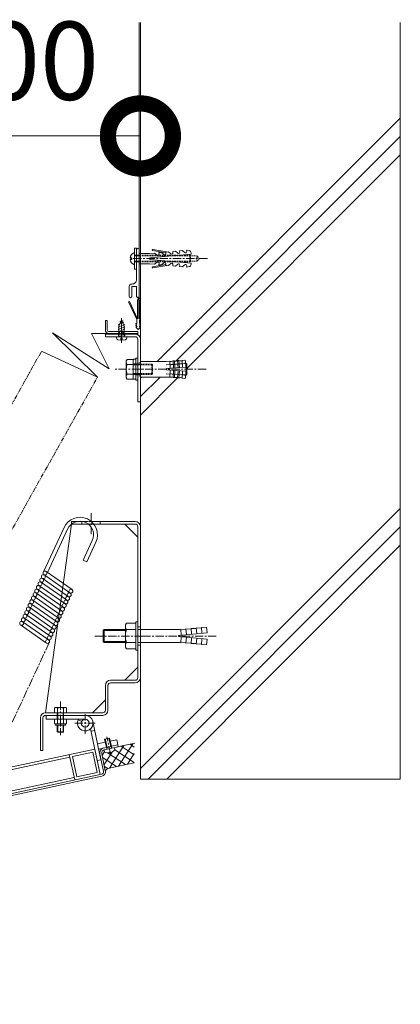
# Model space of a CAD drawing. Units: millimetres. Extents: x 1403 to 8397, y 525 to 3170.
# Drawn here: x 6904 to 7197, y 556 to 1313 of the extents above; entities that cross this region are included whole.
import ezdxf

# ---------------------------------------------------------------- set-up
doc = ezdxf.new("R2010")
doc.units = ezdxf.units.MM
doc.header["$LTSCALE"] = 0.2
doc.header["$PDMODE"] = 67
for name, pattern in [('CENTER', [50.8, 31.75, -6.35, 6.35, -6.35]), ('HIDDEN', [9.525, 6.35, -3.175]), ('PHANTOM2', [31.75, 15.875, -3.175, 3.175, -3.175, 3.175, -3.175])]:
    doc.linetypes.add(name, pattern=pattern)
for name, color, linetype, lineweight in [('(KE)その他', 7, 'Continuous', 13), ('(KE)ねじ・ボルトナット・アンカーボルト', 2, 'Continuous', 13), ('(KE)スプリング・クリップ', 4, 'Continuous', 13), ('(KE)フレーム(シート受・位置決め)', 2, 'Continuous', 13), ('(KE)ブラケット(可動・固定)', 7, 'Continuous', 13), ('(KE)ホルダー', 2, 'Continuous', 13), ('(KE)寸法', 7, 'Continuous', 9), ('(KE)本体(パネル・カバー・ジョイントPL)', 3, 'Continuous', 13), ('(KE)補助シート', 4, 'Continuous', 13), ('(KE)補強ユニット・スクリーン', 4, 'Continuous', 13), ('(KE)躯体', 6, 'Continuous', 13)]:
    doc.layers.add(name, color=color, linetype=linetype, lineweight=lineweight)
doc.styles.add('(K)文字_異尺度_H3.0-1.0', font='txt', dxfattribs={"height": 3})
doc.dimstyles.new('kaneso異尺度対応_H3.0(S5.0)', dxfattribs={"dimscale": 6, "dimtxt": 3, "dimasz": 5, "dimexe": 0, "dimexo": 3, "dimgap": 1, "dimtad": 1, "dimdec": 1, "dimdsep": 46, "dimtxsty": '(K)文字_異尺度_H3.0-1.0', "dimblk": 'DOTSMALL', "dimcen": 0, "dimclrt": 2, "dimadec": 0, "dimazin": 0, "dimtfac": 1, "dimtdec": 1, "dimtmove": 1, "dimatfit": 3, "dimldrblk": 'DOTSMALL', "dimfxl": 1, "dimtfill": 1, "dimlwd": 9, "dimlwe": 9, "dimarcsym": 0})

# ---------------------------------------------------------------- blocks, each defined once
blk = doc.blocks.new('_DotSmall')
at = {"color": 0, "linetype": 'ByBlock', "const_width": 0.5}
blk.add_lwpolyline([(-0.0625, 0, 1), (0.0625, 0, 1)], format="xyb", close=True, dxfattribs=at)
blk = doc.blocks.new('*D71')
at = {"layer": '(KE)寸法', "color": 0, "lineweight": 9, "transparency": 16777216}
for p, q in [((6797.42, 1250.38), (6797.42, 1223.15)), ((6997.42, 1250.38), (6997.42, 1223.15)), ((6797.42, 1223.15), (6997.42, 1223.15))]:
    blk.add_line(p, q, dxfattribs=at)
at = {"layer": 'Defpoints', "color": 0, "transparency": 16777216}
for p in [(6797.42, 1310.38), (6997.42, 1310.38), (6997.42, 1223.15)]:
    blk.add_point(p, dxfattribs=at)
at = {"layer": '(KE)寸法', "color": 0, "lineweight": 9, "transparency": 16777216, "xscale": 100, "yscale": 100, "zscale": 100, "rotation": 180}
blk.add_blockref('_DotSmall', (6797.42, 1223.15), dxfattribs=at)
at = {"layer": '(KE)寸法', "color": 0, "lineweight": 9, "transparency": 16777216, "xscale": 100, "yscale": 100, "zscale": 100}
blk.add_blockref('_DotSmall', (6997.42, 1223.15), dxfattribs=at)
at = {"layer": '(KE)寸法', "color": 2, "transparency": 16777216, "insert": (6897.42, 1273.15), "char_height": 60, "attachment_point": 5, "style": '(K)文字_異尺度_H3.0-1.0', "bg_fill": 3, "box_fill_scale": 1.1, "bg_fill_color": 256, "bg_fill_true_color": 13158600, "bg_fill_transparency": 0}
blk.add_mtext('200', dxfattribs=at)

msp = doc.modelspace()

# ---------------------------------------------------------------- linework, layer by layer
at = {"layer": '(KE)その他', "color": 7, "linetype": 'CENTER'}
msp.add_line((6935.92, 788.43), (6935.92, 762.79), dxfattribs=at)
at = {"layer": '(KE)その他', "color": 2}
for p, q in [((6931.92, 783.88), (6931.3, 783.53)), ((6931.3, 779.88), (6931.3, 783.53)), ((6931.3, 779.88), (6940.54, 779.88)), ((6939.92, 783.88), (6931.92, 783.88)), ((6933.31, 779.88), (6933.31, 774.88)), ((6933.61, 779.88), (6933.61, 783.53)), ((6933.75, 779.88), (6933.75, 774.88)), ((6937.88, 779.88), (6937.88, 774.88)), ((6938.23, 779.88), (6938.23, 783.53)), ((6938.31, 779.88), (6938.31, 774.88)), ((6939.92, 783.88), (6940.54, 783.53)), ((6940.54, 779.88), (6940.54, 783.53)), ((6933.31, 770.28), (6933.31, 765.32)), ((6933.75, 764.88), (6933.31, 765.32)), ((6938.31, 765.32), (6933.31, 765.32)), ((6933.75, 770.28), (6933.75, 764.88)), ((6933.75, 764.88), (6937.88, 764.88)), ((6937.88, 770.28), (6937.88, 764.88)), ((6937.88, 764.88), (6938.31, 765.32)), ((6938.31, 770.28), (6938.31, 765.32))]:
    msp.add_line(p, q, dxfattribs=at)
at = {"layer": '(KE)その他', "color": 6}
for p, q in [((6924.92, 777.88), (6954.92, 777.88)), ((6924.92, 774.88), (6924.92, 777.88)), ((6954.92, 774.88), (6924.92, 774.88)), ((6952.24, 773.22), (6949.56, 774.57)), ((6967.06, 743.8), (6960.79, 773.14)), ((6964.13, 743.17), (6958.94, 767.43)), ((6962.25, 766.29), (6959.32, 765.67)), ((6970.34, 757.18), (6964.47, 755.93)), ((6979.14, 759.07), (6974.25, 758.02)), ((6979.98, 755.15), (6979.14, 759.07)), ((6971.17, 753.27), (6965.31, 752.02)), ((6969.83, 750), (6967.91, 747.03)), ((6975.6, 749.71), (6969.39, 740.12)), ((6984.75, 754.64), (6973.6, 737.43)), ((6979.98, 755.15), (6975.09, 754.11)), ((6977.83, 753.16), (6977.46, 752.58)), ((6992.7, 741.62), (6977.69, 751.34)), ((6979.8, 753.58), (6993.07, 756.42)), ((6991.66, 756.12), (6980.52, 738.9)), ((6992.7, 747.58), (6982.53, 754.17)), ((6992.7, 753.53), (6989.44, 755.64)), ((6979, 738.58), (6968.22, 745.56)), ((6985.91, 740.06), (6971.96, 749.09)), ((6992.7, 748.53), (6987.43, 740.38)), ((6972.25, 736.99), (6969.7, 738.64)), ((6992.7, 741.51), (6973.35, 737.37))]:
    msp.add_line(p, q, dxfattribs=at)
at = {"layer": '(KE)その他', "color": 7}
for p, q in [((6931.3, 771.74), (6931.3, 774.88)), ((6931.3, 774.88), (6940.54, 774.88)), ((6933.61, 771.74), (6933.61, 774.88)), ((6938.23, 771.74), (6938.23, 774.88)), ((6940.54, 771.74), (6940.54, 774.88)), ((6931.92, 771.38), (6931.3, 771.74)), ((6931.92, 770.91), (6931.92, 771.38)), ((6931.92, 771.38), (6939.92, 771.38)), ((6932.55, 770.28), (6939.3, 770.28)), ((6939.92, 771.38), (6940.54, 771.74)), ((6939.92, 770.91), (6939.92, 771.38))]:
    msp.add_line(p, q, dxfattribs=at)
at = {"layer": '(KE)その他', "color": 2, "linetype": 'CENTER'}
msp.add_line((6935.92, 769.34), (6935.92, 776.92), dxfattribs=at)
at = {"layer": '(KE)その他', "color": 6, "linetype": 'CENTER'}
for p, q in [((6946.83, 771.88), (6962.52, 771.88)), ((6954.92, 763.79), (6954.92, 778.78))]:
    msp.add_line(p, q, dxfattribs=at)
at = {"layer": '(KE)その他', "color": 6}
msp.add_circle((6954.92, 771.88), 3, dxfattribs=at)
at = {"layer": '(KE)その他', "color": 2}
for centre, radius, start, end in [((6932.67, 781.16), 2.73, 94.3837, 119.99998), ((6932.39, 781.61), 2.28, 57.41876, 88.19846), ((6935.92, 776.24), 7.64, 72.41257, 107.58742), ((6939.46, 781.61), 2.28, 91.80153, 122.58122), ((6939.18, 781.16), 2.73, 60, 85.61629)]:
    msp.add_arc(centre, radius, start, end, dxfattribs=at)
at = {"layer": '(KE)その他', "color": 6}
for centre, radius, start, end in [((6954.92, 771.88), 6, 150.00476, 90), ((6974.4, 732.48), 5, 102.0756, 144.62284)]:
    msp.add_arc(centre, radius, start, end, dxfattribs=at)
at = {"layer": '(KE)その他', "color": 7}
for centre, radius, start, end in [((6932.46, 773.43), 2.04, 244.38425, 304.38425), ((6932.55, 770.91), 0.625, 180, 270), ((6935.92, 779.02), 7.64, 252.41205, 287.58795), ((6939.39, 773.43), 2.04, 235.61575, 295.61575), ((6939.3, 770.91), 0.625, 270, 0)]:
    msp.add_arc(centre, radius, start, end, dxfattribs=at)
at = {"layer": '(KE)ねじ・ボルトナット・アンカーボルト'}
for p, q in [((6992.92, 1120.88), (6992.92, 1136.88)), ((6994.52, 1136.88), (6992.92, 1136.88)), ((6994.52, 1120.88), (6994.52, 1136.88)), ((7006.8, 1135.26), (7017.02, 1133.46)), ((7006.92, 1135.92), (7017.64, 1134.03)), ((7029.59, 1135.08), (7027.6, 1134.9)), ((7029.59, 1135.08), (7031.46, 1133.51)), ((7032.91, 1135.37), (7034.8, 1135.03)), ((7032.91, 1135.37), (7033, 1134.31)), ((6989.5, 1129.55), (6990.92, 1129.55)), ((6989.5, 1128.21), (6990.92, 1128.21)), ((6996.52, 1132.88), (6996.52, 1124.88)), ((6996.52, 1132.88), (7004.5, 1132.88)), ((7008.34, 1133.22), (7004.5, 1132.88)), ((7036.52, 1132.34), (7004.64, 1129.55)), ((7004.64, 1129.55), (7004.64, 1128.21)), ((7004.64, 1128.21), (7036.52, 1125.42)), ((7008.34, 1133.22), (7010.2, 1131.65)), ((7013.65, 1133.68), (7011.66, 1133.51)), ((7011.66, 1133.51), (7011.75, 1132.45)), ((7013.65, 1133.68), (7015.52, 1132.11)), ((7018.96, 1134.15), (7016.97, 1133.97)), ((7016.97, 1133.97), (7017.06, 1132.92)), ((7018.96, 1134.15), (7020.83, 1132.58)), ((7024.28, 1134.61), (7022.28, 1134.44)), ((7022.28, 1134.44), (7022.38, 1133.38)), ((7024.28, 1134.61), (7026.14, 1133.04)), ((7027.6, 1134.9), (7027.69, 1133.85)), ((7036.44, 1133.24), (7036.52, 1132.34)), ((6992.92, 1120.88), (6994.52, 1120.88)), ((6994.52, 1120.88), (6994.52, 1126.33)), ((6996.52, 1124.88), (7004.5, 1124.88)), ((7004.5, 1124.88), (7008.34, 1124.54)), ((7017.02, 1124.3), (7006.8, 1122.5)), ((7017.64, 1123.73), (7006.92, 1121.84)), ((7010.2, 1126.11), (7008.34, 1124.54)), ((7011.75, 1125.31), (7011.66, 1124.25)), ((7011.66, 1124.25), (7013.65, 1124.08)), ((7015.52, 1125.65), (7013.65, 1124.08)), ((7017.06, 1124.84), (7016.97, 1123.79)), ((7016.97, 1123.79), (7018.96, 1123.61)), ((7020.83, 1125.18), (7018.96, 1123.61)), ((7022.38, 1124.38), (7022.28, 1123.32)), ((7022.28, 1123.32), (7024.28, 1123.15)), ((7026.14, 1124.72), (7024.28, 1123.15)), ((7027.69, 1123.91), (7027.6, 1122.86)), ((7027.6, 1122.86), (7029.59, 1122.69)), ((7031.46, 1124.25), (7029.59, 1122.69)), ((7033, 1123.45), (7032.91, 1122.39)), ((7034.8, 1122.73), (7032.91, 1122.39)), ((7036.52, 1125.42), (7036.44, 1124.52))]:
    msp.add_line(p, q, dxfattribs=at)
at = {"layer": '(KE)ねじ・ボルトナット・アンカーボルト', "linetype": 'CENTER'}
msp.add_line((7049.07, 1128.88), (6989.71, 1128.88), dxfattribs=at)
at = {"layer": '(KE)ねじ・ボルトナット・アンカーボルト', "linetype": 'HIDDEN'}
for p, q in [((6990.92, 1129.55), (6990.92, 1128.21)), ((6992.92, 1131.43), (7035.42, 1131.43)), ((6992.92, 1130.92), (7040.88, 1130.92)), ((7035.42, 1131.43), (7035.93, 1130.92)), ((7035.42, 1126.33), (7035.42, 1131.43)), ((7035.93, 1126.84), (7035.93, 1130.92)), ((7040.88, 1130.92), (7042.92, 1128.88)), ((7040.88, 1126.84), (7040.88, 1130.92)), ((7040.88, 1126.84), (7042.92, 1128.88)), ((6992.92, 1126.84), (7040.88, 1126.84)), ((6992.92, 1126.33), (7035.42, 1126.33)), ((7035.42, 1126.33), (7035.93, 1126.84))]:
    msp.add_line(p, q, dxfattribs=at)
at = {"layer": '(KE)ねじ・ボルトナット・アンカーボルト', "color": 2}
for p, q in [((6993.82, 1035.38), (6993.82, 1052.38)), ((6995.42, 1052.38), (6993.82, 1052.38)), ((6986.52, 1050.38), (6987.1, 1051.39)), ((6986.52, 1037.38), (6986.52, 1050.38)), ((6991.82, 1051.39), (6987.1, 1051.39)), ((6987.1, 1047.63), (6991.82, 1047.63)), ((6991.82, 1051.39), (6991.82, 1036.38)), ((6991.82, 1047.88), (6997.42, 1047.88)), ((6991.82, 1047.2), (6997.42, 1047.2)), ((6986.52, 1037.38), (6987.1, 1036.38)), ((6987.1, 1040.13), (6991.82, 1040.13)), ((6991.82, 1040.56), (6997.42, 1040.56)), ((6991.82, 1039.88), (6997.42, 1039.88)), ((6991.82, 1036.38), (6987.1, 1036.38)), ((6995.42, 1035.38), (6993.82, 1035.38)), ((6986.72, 848.68), (6993.82, 848.68)), ((6993.82, 849.88), (6995.42, 849.88)), ((6993.82, 849.88), (6993.82, 827.88)), ((6995.42, 849.88), (6995.42, 827.88)), ((6968.82, 843.07), (6969.63, 843.88)), ((6968.82, 843.07), (6985.82, 843.07)), ((6968.82, 843.07), (6968.82, 834.69)), ((6969.63, 843.88), (6985.82, 843.88)), ((6969.63, 843.88), (6969.63, 833.88)), ((6985.82, 846.23), (6985.82, 831.54)), ((6986.72, 843.78), (6993.82, 843.78)), ((6995.42, 843.88), (7024.91, 843.88)), ((7026.82, 839.38), (7048.74, 841.3)), ((7032.45, 843.89), (7028.42, 844.04)), ((7028.81, 839.56), (7028.42, 844.04)), ((7036.43, 844.24), (7032.41, 844.39)), ((7032.8, 839.91), (7032.41, 844.39)), ((7040.42, 844.59), (7036.39, 844.74)), ((7036.78, 840.25), (7036.39, 844.74)), ((7044.4, 844.94), (7040.38, 845.09)), ((7040.77, 840.6), (7040.38, 845.09)), ((7044.36, 845.43), (7048.35, 845.78)), ((7044.75, 840.95), (7044.36, 845.43)), ((7048.74, 841.3), (7048.35, 845.78)), ((6968.82, 834.69), (6985.82, 834.69)), ((6968.82, 834.69), (6969.63, 833.88)), ((6969.63, 833.88), (6985.82, 833.88)), ((6986.72, 833.99), (6993.82, 833.99)), ((6995.42, 833.88), (7024.91, 833.88)), ((7026.82, 839.38), (7026.82, 838.38)), ((7026.82, 838.38), (7048.74, 836.47)), ((7028.81, 838.21), (7028.42, 833.73)), ((7032.45, 833.87), (7028.42, 833.73)), ((7032.8, 837.86), (7032.41, 833.38)), ((7036.43, 833.53), (7032.41, 833.38)), ((7036.78, 837.51), (7036.39, 833.03)), ((7040.42, 833.18), (7036.39, 833.03)), ((7040.77, 837.16), (7040.38, 832.68)), ((7044.4, 832.83), (7040.38, 832.68)), ((7044.75, 836.81), (7044.36, 832.33)), ((7048.74, 836.47), (7048.35, 831.98)), ((6986.72, 829.08), (6993.82, 829.08)), ((6993.82, 827.88), (6995.42, 827.88)), ((7044.36, 832.33), (7048.35, 831.98))]:
    msp.add_line(p, q, dxfattribs=at)
at = {"layer": '(KE)ねじ・ボルトナット・アンカーボルト', "color": 30}
for p, q in [((6993.82, 1051.58), (6991.82, 1051.58)), ((6991.82, 1051.58), (6991.82, 1036.18)), ((6993.82, 1036.18), (6991.82, 1036.18))]:
    msp.add_line(p, q, dxfattribs=at)
at = {"layer": '(KE)ねじ・ボルトナット・アンカーボルト', "color": 30, "linetype": 'HIDDEN'}
for p, q in [((6993.82, 1047.98), (6991.82, 1047.98)), ((6993.82, 1039.78), (6991.82, 1039.78))]:
    msp.add_line(p, q, dxfattribs=at)
at = {"layer": '(KE)ねじ・ボルトナット・アンカーボルト', "color": 2, "linetype": 'HIDDEN'}
for p, q in [((6995.42, 1048.08), (6993.82, 1048.08)), ((6997.42, 1047.88), (7006.14, 1047.88)), ((6997.42, 1047.2), (7006.82, 1047.2)), ((7006.82, 1047.2), (7006.14, 1047.88)), ((7006.14, 1047.88), (7006.14, 1039.88)), ((7006.82, 1047.2), (7006.82, 1040.56)), ((6995.42, 1039.68), (6993.82, 1039.68)), ((6997.42, 1040.56), (7006.82, 1040.56)), ((6997.42, 1039.88), (7006.14, 1039.88)), ((7006.14, 1039.88), (7006.82, 1040.56))]:
    msp.add_line(p, q, dxfattribs=at)
at = {"layer": '(KE)ねじ・ボルトナット・アンカーボルト', "color": 3}
for p, q in [((6997.42, 1038.38), (6997.42, 1049.38)), ((6997.92, 1049.88), (7017.23, 1049.88)), ((7017.23, 1049.88), (7020.04, 1050.07)), ((7017.42, 1044.38), (7032.39, 1045.41)), ((7017.42, 1043.38), (7017.42, 1044.38)), ((7020.41, 1044.59), (7020.04, 1050.07)), ((7022.53, 1050.25), (7023.53, 1050.31)), ((7022.91, 1044.76), (7022.53, 1050.25)), ((7023.91, 1044.83), (7023.53, 1050.31)), ((7026.02, 1050.49), (7027.02, 1050.55)), ((7026.4, 1045), (7026.02, 1050.49)), ((7027.4, 1045.07), (7027.02, 1050.55)), ((7029.51, 1050.73), (7031.51, 1050.86)), ((7029.89, 1045.24), (7029.51, 1050.73)), ((7032.04, 1050.4), (7032.39, 1045.41)), ((7032.19, 1048.32), (7032.62, 1048.36)), ((7032.62, 1039.4), (7032.62, 1048.36)), ((7033.12, 1047.86), (7032.62, 1048.36)), ((7033.12, 1039.9), (7033.12, 1047.86)), ((6997.92, 1037.88), (7017.23, 1037.88)), ((7017.23, 1037.88), (7020.04, 1037.69)), ((7017.42, 1043.38), (7032.39, 1042.35)), ((7020.41, 1043.17), (7020.04, 1037.69)), ((7022.91, 1043), (7022.53, 1037.52)), ((7022.53, 1037.52), (7023.53, 1037.45)), ((7023.91, 1042.93), (7023.53, 1037.45)), ((7026.4, 1042.76), (7026.02, 1037.27)), ((7026.02, 1037.27), (7027.02, 1037.21)), ((7027.4, 1042.69), (7027.02, 1037.21)), ((7029.89, 1042.52), (7029.51, 1037.03)), ((7029.51, 1037.03), (7031.51, 1036.9)), ((7032.04, 1037.36), (7032.39, 1042.35)), ((7032.19, 1039.44), (7032.62, 1039.4)), ((7033.12, 1039.9), (7032.62, 1039.4))]:
    msp.add_line(p, q, dxfattribs=at)
at = {"layer": '(KE)ねじ・ボルトナット・アンカーボルト', "color": 7}
for p, q in [((7017.32, 1047.28), (7031.59, 1048.26)), ((7021.12, 1047.28), (7032.19, 1048.32)), ((7032.15, 1048.9), (7031.59, 1048.26)), ((7017.32, 1040.48), (7031.59, 1039.5)), ((7021.12, 1040.48), (7032.19, 1039.44)), ((7032.15, 1038.86), (7031.59, 1039.5))]:
    msp.add_line(p, q, dxfattribs=at)
at = {"layer": '(KE)ねじ・ボルトナット・アンカーボルト', "color": 7, "linetype": 'CENTER'}
msp.add_line((7047.95, 1043.88), (6977.21, 1043.88), dxfattribs=at)
at = {"layer": '(KE)ねじ・ボルトナット・アンカーボルト', "color": 2, "linetype": 'CENTER'}
for p, q in [((7000.12, 1043.88), (6993.81, 1043.88)), ((6962.37, 838.88), (6998.82, 838.88)), ((6998.82, 838.88), (7055.71, 838.88))]:
    msp.add_line(p, q, dxfattribs=at)
at = {"layer": '(KE)ねじ・ボルトナット・アンカーボルト'}
for centre, radius, start, end in [((7006.86, 1135.59), 0.333, 80.01796, 259.9904), ((7034.45, 1133.06), 2, 4.99561, 79.99797), ((6994.33, 1128.88), 4.87, 106.78612, 172.13911), ((6994.33, 1128.88), 4.87, 187.8609, 253.2139), ((7010.81, 1132.37), 0.943, 230.007, 4.99117), ((7016.12, 1132.84), 0.943, 229.99944, 4.99203), ((7021.44, 1133.3), 0.943, 229.99944, 4.99117), ((7026.75, 1133.77), 0.943, 230.007, 4.99117), ((7032.06, 1134.23), 0.943, 229.99944, 4.99203), ((7006.86, 1122.17), 0.333, 100.01447, 279.9772), ((7010.81, 1125.39), 0.943, 355.00885, 129.99301), ((7016.12, 1124.92), 0.943, 355.00798, 130.00058), ((7021.44, 1124.46), 0.943, 354.99899, 130.00696), ((7026.75, 1124), 0.943, 354.99899, 129.99936), ((7032.06, 1123.53), 0.943, 354.99814, 130.00696), ((7034.45, 1124.7), 2, 280.00043, 354.99512)]:
    msp.add_arc(centre, radius, start, end, dxfattribs=at)
at = {"layer": '(KE)ねじ・ボルトナット・アンカーボルト', "color": 2}
for centre, radius, start, end in [((6990.94, 1049.17), 4.43, 149.99998, 175.61574), ((6990.22, 1049.63), 3.7, 181.80421, 212.58002), ((6998.94, 1043.88), 12.42, 162.41203, 197.58795), ((6990.22, 1038.13), 3.7, 147.41997, 178.19577), ((6990.94, 1038.59), 4.43, 184.38425, 210), ((6989.63, 846.23), 3.81, 139.92564, 220.07436), ((6999.64, 838.88), 13.82, 159.26926, 200.73074), ((7024.95, 882.27), 38.39, 269.94484, 275.18697), ((6989.63, 831.54), 3.81, 139.92564, 220.07436), ((7024.95, 795.49), 38.39, 84.81303, 90.05516)]:
    msp.add_arc(centre, radius, start, end, dxfattribs=at)
at = {"layer": '(KE)ねじ・ボルトナット・アンカーボルト', "color": 3}
for centre, radius, start, end in [((6997.92, 1049.38), 0.5, 90, 180), ((7021.11, 1052.61), 2.75, 246.94997, 300.9329), ((7024.61, 1052.85), 2.75, 246.94997, 300.9329), ((7028.1, 1053.09), 2.75, 246.94997, 300.9329), ((7031.54, 1050.37), 0.5, 3.94144, 93.94144), ((6997.92, 1038.38), 0.5, 180, 270), ((7021.11, 1035.15), 2.75, 59.0671, 113.05003), ((7024.61, 1034.91), 2.75, 59.0671, 113.05003), ((7028.1, 1034.67), 2.75, 59.0671, 113.05003), ((7031.54, 1037.4), 0.5, 266.05856, 356.05856)]:
    msp.add_arc(centre, radius, start, end, dxfattribs=at)
at = {"layer": '(KE)スプリング・クリップ'}
for p, q in [((6938.64, 922.31), (6922.78, 888.18)), ((6941.36, 921.04), (6925.89, 887.76)), ((6960.4, 912.19), (6953.45, 897.23)), ((6963.13, 910.93), (6956.17, 895.97)), ((6956.17, 895.97), (6953.45, 897.23)), ((6923.11, 886.04), (6943.09, 872.08)), ((6924.82, 888.5), (6944.8, 874.54)), ((6920.54, 880.51), (6940.52, 866.56)), ((6921.82, 883.27), (6941.8, 869.32)), ((6916.69, 872.23), (6936.66, 858.27)), ((6917.97, 874.99), (6937.95, 861.03)), ((6919.25, 877.75), (6939.23, 863.8)), ((6912.83, 863.94), (6932.81, 849.98)), ((6914.12, 866.7), (6934.1, 852.75)), ((6915.4, 869.46), (6935.38, 855.51)), ((6908.98, 855.65), (6928.96, 841.7)), ((6910.26, 858.41), (6930.24, 844.46)), ((6911.55, 861.18), (6931.53, 847.22)), ((6906.41, 850.13), (6926.39, 836.17)), ((6907.7, 852.89), (6927.68, 838.93)), ((6905.13, 847.36), (6925.11, 833.41))]:
    msp.add_line(p, q, dxfattribs=at)
at = {"layer": '(KE)スプリング・クリップ', "linetype": 'CENTER'}
msp.add_line((6927.2, 833.78), (6883.56, 739.92), dxfattribs=at)
at = {"layer": '(KE)スプリング・クリップ'}
for centre in [(6922.68, 884.5), (6923.97, 887.27), (6920.11, 878.98), (6921.4, 881.74), (6916.26, 870.69), (6917.54, 873.46), (6918.83, 876.22), (6942.66, 870.55), (6943.94, 873.31), (6912.41, 862.41), (6913.69, 865.17), (6914.98, 867.93), (6938.81, 862.26), (6940.09, 865.03), (6941.38, 867.79), (6908.56, 854.12), (6909.84, 856.88), (6911.12, 859.64), (6934.96, 853.98), (6936.24, 856.74), (6937.52, 859.5), (6905.99, 848.59), (6907.27, 851.36), (6932.39, 848.45), (6933.67, 851.21), (6928.53, 840.16), (6929.82, 842.93), (6931.1, 845.69), (6925.97, 834.64), (6927.25, 837.4)]:
    msp.add_circle(centre, 1.5, dxfattribs=at)
for radius in [13.5, 10.5]:
    msp.add_arc((6950.88, 916.62), radius, 335.06749, 155.06749, dxfattribs=at)
at = {"layer": '(KE)フレーム(シート受・位置決め)'}
for p, q in [((6994.52, 1112.88), (6994.52, 1135.89)), ((6996.52, 1135.88), (6996.52, 1099.88)), ((6988.77, 1107.39), (6988.77, 1099.88)), ((6990.77, 1107.38), (6994.52, 1107.38)), ((6990.77, 1107.38), (6990.77, 1099.88)), ((6994.52, 1099.88), (6994.52, 1107.38)), ((6995.35, 1097.25), (6995.31, 1097.13)), ((6995.39, 1097.36), (6995.35, 1097.25)), ((6995.41, 1097.42), (6995.39, 1097.36)), ((6995.48, 1097.57), (6995.41, 1097.42)), ((6995.62, 1097.8), (6995.48, 1097.57)), ((6995.79, 1098.03), (6995.62, 1097.8)), ((6995.97, 1098.24), (6995.79, 1098.03)), ((6996.17, 1098.44), (6995.97, 1098.24)), ((6996.38, 1098.64), (6996.17, 1098.44)), ((6996.23, 1097.2), (6996.19, 1097.09)), ((6996.26, 1097.32), (6996.23, 1097.2)), ((6996.3, 1097.43), (6996.26, 1097.32)), ((6996.33, 1097.49), (6996.3, 1097.43)), ((6996.4, 1097.64), (6996.33, 1097.49)), ((6996.51, 1098.76), (6996.38, 1098.64)), ((6996.54, 1097.87), (6996.4, 1097.64)), ((6996.7, 1098.09), (6996.54, 1097.87)), ((6996.89, 1098.31), (6996.7, 1098.09)), ((6997.09, 1098.51), (6996.89, 1098.31)), ((6997.3, 1098.71), (6997.09, 1098.51)), ((6997.42, 1098.83), (6997.3, 1098.71)), ((6995.22, 1096.78), (6995.21, 1096.71)), ((6995.25, 1096.9), (6995.22, 1096.78)), ((6995.28, 1097.02), (6995.25, 1096.9)), ((6995.31, 1097.13), (6995.28, 1097.02)), ((6996.14, 1096.85), (6996.12, 1096.78)), ((6996.16, 1096.97), (6996.14, 1096.85)), ((6996.19, 1097.09), (6996.16, 1096.97)), ((6996.62, 1096.76), (6997.42, 1096.76))]:
    msp.add_line(p, q, dxfattribs=at)
for centre, radius, start, end in [((6995.52, 1135.88), 1, 0, 179.29224), ((6991.02, 1112.88), 3.5, 267.39308, 0), ((6990.77, 1107.39), 2, 87.39302, 180), ((6989.77, 1099.88), 1, 180, 0), ((6995.52, 1099.88), 1, 180, 0)]:
    msp.add_arc(centre, radius, start, end, dxfattribs=at)
at = {"layer": '(KE)ブラケット(可動・固定)', "linetype": 'CENTER'}
msp.add_line((6959.42, 933.21), (6959.42, 917.04), dxfattribs=at)
at = {"layer": '(KE)ブラケット(可動・固定)'}
for p, q in [((6944.42, 924.88), (6924.42, 779.88)), ((6944.42, 926.88), (6955.64, 926.88)), ((6944.42, 926.88), (6944.42, 924.88)), ((6944.42, 924.88), (6956.23, 924.88)), ((6952.42, 926.88), (6952.42, 924.88)), ((6993.42, 926.88), (6958.82, 926.88)), ((6993.42, 924.88), (6959.28, 924.88)), ((6966.42, 926.88), (6966.42, 924.88)), ((6995.42, 914.88), (6985.42, 924.88)), ((6997.42, 923.38), (6997.42, 806.88)), ((6995.42, 922.88), (6995.42, 806.88)), ((6997.42, 845.88), (6995.42, 845.88)), ((6997.42, 845.88), (6995.42, 845.88)), ((6997.42, 831.88), (6995.42, 831.88)), ((6997.42, 831.88), (6995.42, 831.88)), ((6995.42, 814.88), (6985.42, 804.88)), ((6974.42, 804.88), (6993.42, 804.88)), ((6993.42, 802.88), (6974.42, 802.88)), ((6970.42, 800.88), (6970.42, 781.88)), ((6972.42, 781.88), (6972.42, 800.88)), ((6970.42, 789.88), (6960.42, 779.88)), ((6968.42, 779.88), (6924.42, 779.88)), ((6920.42, 775.88), (6920.42, 750.88)), ((6922.42, 775.88), (6922.42, 750.88)), ((6924.42, 777.88), (6968.42, 777.88)), ((6920.42, 750.88), (6922.42, 750.88))]:
    msp.add_line(p, q, dxfattribs=at)
at = {"layer": '(KE)ブラケット(可動・固定)', "linetype": 'HIDDEN'}
for p, q in [((6958.82, 926.88), (6955.64, 926.88)), ((6959.28, 924.88), (6956.23, 924.88))]:
    msp.add_line(p, q, dxfattribs=at)
at = {"layer": '(KE)ブラケット(可動・固定)'}
for centre, radius, start, end in [((6993.42, 922.88), 4, 0, 90), ((6993.42, 922.88), 2, 0, 90), ((6974.42, 800.88), 4, 90, 180), ((6974.42, 800.88), 2, 90, 180), ((6993.42, 806.88), 4, 270, 0), ((6993.42, 806.88), 2, 270, 0), ((6924.42, 775.88), 4, 90, 180), ((6968.42, 781.88), 4, 270, 0), ((6968.42, 781.88), 2, 270, 0), ((6924.42, 775.88), 2, 90, 180)]:
    msp.add_arc(centre, radius, start, end, dxfattribs=at)
at = {"layer": '(KE)ホルダー', "color": 3}
for p, q in [((6155.43, 579.37), (6962.25, 751.98)), ((6945.07, 746.25), (6960.71, 749.6)), ((6960.71, 749.6), (6964.06, 733.95)), ((6962.25, 751.98), (6966.43, 732.42)), ((6943.11, 745.84), (6174.43, 581.39)), ((6946.88, 728.23), (6942.69, 747.79)), ((6948.41, 730.61), (6945.07, 746.25)), ((6946.46, 730.19), (6177.78, 565.74)), ((6964.06, 733.95), (6948.41, 730.61))]:
    msp.add_line(p, q, dxfattribs=at)
at = {"layer": '(KE)ホルダー', "color": 6}
msp.add_line((6964.13, 743.17), (6967.06, 743.8), dxfattribs=at)
at = {"layer": '(KE)本体(パネル・カバー・ジョイントPL)', "color": 2}
for p, q in [((6973.73, 760.46), (6969.81, 759.63)), ((6971.2, 753.17), (6969.81, 759.63)), ((6971.78, 753.3), (6970.4, 759.75)), ((6974.52, 753.88), (6973.14, 760.34)), ((6975.11, 754.01), (6973.73, 760.46)), ((6969.53, 751.39), (6980.29, 753.69)), ((6969.53, 751.39), (6969.89, 749.7)), ((6975.11, 754.01), (6971.2, 753.17)), ((6971.2, 753.17), (6971.59, 752.73)), ((6971.78, 753.3), (6971.26, 751.75)), ((6973.52, 749.5), (6974.49, 749.71)), ((6973.6, 749.11), (6973.52, 749.5)), ((6974.58, 749.31), (6974.49, 749.71)), ((6974.52, 753.88), (6975.63, 752.69)), ((6975.11, 754.01), (6974.93, 753.45)), ((6977.72, 751.37), (6977.36, 753.06)), ((6980.29, 753.69), (6979.98, 755.15)), ((6968.95, 735), (6966.14, 748.1)), ((6967.61, 748.42), (6970.41, 735.31)), ((6147.95, 557.31), (6967.41, 732.63)), ((6148.2, 555.83), (6967.72, 731.16))]:
    msp.add_line(p, q, dxfattribs=at)
at = {"layer": '(KE)本体(パネル・カバー・ジョイントPL)', "color": 2, "linetype": 'CENTER'}
msp.add_line((6974.34, 748.04), (6971.48, 761.4), dxfattribs=at)
at = {"layer": '(KE)本体(パネル・カバー・ジョイントPL)', "color": 2}
for centre, radius, start, end in [((6970.06, 748.94), 4, 102.0756, 192.0756), ((6970.06, 748.94), 2.5, 102.0756, 192.0756), ((6972.73, 755.55), 6.5, 244.09573, 277.66386), ((6972.73, 755.55), 6.5, 286.48735, 320.05548), ((6966.99, 734.58), 2, 282.0756, 12.0756), ((6966.99, 734.58), 3.5, 282.0756, 12.0756)]:
    msp.add_arc(centre, radius, start, end, dxfattribs=at)
at = {"layer": '(KE)補助シート'}
for p, q in [((6996.52, 1310.38), (6996.52, 1098.76)), ((6997.42, 1098.83), (6997.42, 1310.38)), ((6988.35, 1095.59), (6989.07, 1095.93)), ((6994.67, 1081.99), (6988.35, 1095.59)), ((6995.22, 1082.71), (6989.07, 1095.93)), ((6995.22, 1096.78), (6995.22, 1082.71)), ((6996.12, 1096.78), (6996.12, 1082.58)), ((6996.62, 1096.76), (6996.12, 1082.58)), ((6997.42, 1096.76), (6996.92, 1082.34)), ((6996.92, 1082.34), (6996.67, 1081.08)), ((6993.93, 1079.05), (6993.92, 1079.09)), ((6993.93, 1077.8), (6993.92, 1077.84)), ((6993.94, 1076.53), (6993.92, 1076.59)), ((6993.95, 1078.98), (6993.93, 1079.05)), ((6993.95, 1077.73), (6993.93, 1077.8)), ((6993.98, 1076.43), (6993.94, 1076.53)), ((6993.97, 1078.91), (6993.95, 1078.98)), ((6993.97, 1077.66), (6993.95, 1077.73)), ((6993.99, 1078.84), (6993.97, 1078.91)), ((6993.99, 1077.59), (6993.97, 1077.66)), ((6994.01, 1076.34), (6993.98, 1076.43)), ((6994, 1078.8), (6993.99, 1078.84)), ((6994, 1077.55), (6993.99, 1077.59)), ((6994.07, 1078.64), (6994, 1078.8)), ((6994.07, 1077.39), (6994, 1077.55)), ((6994.05, 1076.24), (6994.01, 1076.34)), ((6994.08, 1076.19), (6994.05, 1076.24)), ((6994.21, 1078.38), (6994.07, 1078.64)), ((6994.21, 1077.13), (6994.07, 1077.39)), ((6994.14, 1076.06), (6994.08, 1076.19)), ((6994.27, 1075.86), (6994.14, 1076.06)), ((6994.38, 1078.12), (6994.21, 1078.38)), ((6994.38, 1076.87), (6994.21, 1077.13)), ((6994.42, 1075.66), (6994.27, 1075.86)), ((6994.56, 1077.88), (6994.38, 1078.12)), ((6994.56, 1076.63), (6994.38, 1076.87)), ((6994.58, 1075.47), (6994.42, 1075.66)), ((6994.67, 1077.74), (6994.56, 1077.88)), ((6994.67, 1076.49), (6994.56, 1076.63)), ((6994.67, 1075.37), (6994.58, 1075.47)), ((6994.67, 1078.99), (6994.67, 1081.99)), ((6995.46, 1074.58), (6994.67, 1075.37)), ((6995.88, 1074.58), (6996.67, 1075.37)), ((6996.67, 1078.99), (6996.67, 1081.08)), ((6996.67, 1077.74), (6996.78, 1077.88)), ((6996.67, 1076.49), (6996.78, 1076.63)), ((6996.67, 1075.37), (6996.77, 1075.47)), ((6996.77, 1075.47), (6996.92, 1075.66)), ((6996.78, 1077.88), (6996.97, 1078.12)), ((6996.78, 1076.63), (6996.97, 1076.87)), ((6996.92, 1075.66), (6997.07, 1075.86)), ((6996.97, 1078.12), (6997.13, 1078.38)), ((6996.97, 1076.87), (6997.13, 1077.13)), ((6997.07, 1075.86), (6997.2, 1076.06)), ((6997.13, 1078.38), (6997.27, 1078.64)), ((6997.13, 1077.13), (6997.27, 1077.39)), ((6997.2, 1076.06), (6997.27, 1076.19)), ((6997.27, 1078.64), (6997.34, 1078.8)), ((6997.27, 1077.39), (6997.34, 1077.55)), ((6997.27, 1076.19), (6997.29, 1076.24)), ((6997.29, 1076.24), (6997.33, 1076.34)), ((6997.33, 1076.34), (6997.37, 1076.43)), ((6997.34, 1078.8), (6997.35, 1078.84)), ((6997.34, 1077.55), (6997.35, 1077.59)), ((6997.35, 1078.84), (6997.37, 1078.91)), ((6997.35, 1077.59), (6997.37, 1077.66)), ((6997.37, 1078.91), (6997.39, 1078.98)), ((6997.37, 1077.66), (6997.39, 1077.73)), ((6997.37, 1076.43), (6997.4, 1076.53)), ((6997.39, 1078.98), (6997.42, 1079.09)), ((6997.39, 1077.73), (6997.41, 1077.8))]:
    msp.add_line(p, q, dxfattribs=at)
for centre, radius, start, end in [((6994.66, 1081.8), 2.81, 254.66914, 270.13989), ((6994.66, 1080.55), 2.81, 254.66914, 270.13989), ((6994.66, 1079.3), 2.81, 254.66914, 270.13989), ((6995.67, 1074.79), 0.3, 225, 315), ((6996.68, 1081.8), 2.81, 269.86011, 285.33086), ((6996.68, 1080.55), 2.81, 269.86011, 285.33086), ((6996.68, 1079.3), 2.81, 269.86011, 285.33086)]:
    msp.add_arc(centre, radius, start, end, dxfattribs=at)
at = {"layer": '(KE)補強ユニット・スクリーン', "color": 6, "linetype": 'CENTER'}
msp.add_line((6982.92, 1064.11), (6982.92, 1083.33), dxfattribs=at)
at = {"layer": '(KE)補強ユニット・スクリーン'}
for p, q in [((6970.42, 1074.28), (6970.42, 1081.28)), ((6970.42, 1081.28), (6971.92, 1081.28)), ((6971.92, 1074.28), (6971.92, 1081.28)), ((6929.63, 1071.75), (6964.31, 1037.72)), ((6929.63, 1071.75), (6973.39, 1044.23)), ((6974.46, 1071.28), (6959.8, 1071.28)), ((6973.39, 1044.23), (6959.8, 1071.28)), ((6995.21, 1071.08), (6970.21, 1071.08)), ((6970.21, 1070.88), (6970.21, 1071.08)), ((6970.42, 1070.88), (6970.21, 1070.88)), ((6973.42, 1072.78), (6995.42, 1072.78)), ((6984.02, 1071.28), (6974.46, 1071.28)), ((6984.02, 1071.08), (6974.46, 1071.08)), ((6995.21, 1071.28), (6995.42, 1071.28)), ((6995.42, 1072.78), (6995.42, 1071.28)), ((6964.31, 1037.72), (6921.27, 1057.68))]:
    msp.add_line(p, q, dxfattribs=at)
at = {"layer": '(KE)補強ユニット・スクリーン', "color": 6}
for p, q in [((6980.21, 1078.1), (6984.74, 1079.95)), ((6980.21, 1076.24), (6985.43, 1078.38)), ((6980.21, 1074.39), (6985.43, 1076.52)), ((6980.21, 1072.53), (6985.43, 1074.67)), ((6982.92, 1081.88), (6980.92, 1077.05)), ((6980.92, 1068.88), (6980.92, 1077.05)), ((6981.56, 1080.51), (6984.12, 1081.55)), ((6982.92, 1081.88), (6984.92, 1077.05)), ((6984.92, 1068.88), (6984.92, 1077.05)), ((6978.92, 1068.05), (6978.92, 1068.88)), ((6986.92, 1068.88), (6978.92, 1068.88)), ((6980.21, 1070.68), (6985.43, 1072.81)), ((6980.35, 1068.88), (6985.43, 1070.96)), ((6983.45, 1067.68), (6982.39, 1067.68)), ((6982.39, 1066.3), (6982.39, 1067.68)), ((6983.45, 1066.3), (6983.45, 1067.68)), ((6986.92, 1068.05), (6986.92, 1068.88)), ((6982.39, 1066.3), (6980.02, 1066.61)), ((6983.45, 1066.3), (6985.82, 1066.61))]:
    msp.add_line(p, q, dxfattribs=at)
at = {"layer": '(KE)補強ユニット・スクリーン', "linetype": 'CENTER'}
msp.add_line((6982.92, 1080.4), (6982.92, 1072.62), dxfattribs=at)
at = {"layer": '(KE)補強ユニット・スクリーン', "color": 3, "linetype": 'CENTER'}
msp.add_line((6982.92, 1075.59), (6982.92, 1064.64), dxfattribs=at)
at = {"layer": '(KE)補強ユニット・スクリーン', "color": 7}
for p, q in [((6970.42, 1070.88), (6970.42, 1068.88)), ((6993.42, 1070.88), (6970.42, 1070.88)), ((6993.42, 1068.88), (6970.42, 1068.88)), ((6973.42, 1071.28), (6994.42, 1071.28)), ((6995.42, 1066.88), (6995.42, 1018.88)), ((6997.42, 1066.88), (6997.42, 1018.88)), ((6997.42, 1018.88), (6995.42, 1018.88))]:
    msp.add_line(p, q, dxfattribs=at)
at = {"layer": '(KE)補強ユニット・スクリーン', "color": 3}
for p, q in [((6995.21, 1070.88), (6970.46, 1070.88)), ((6985.41, 1071.08), (6985.41, 1071.28)), ((6995.21, 1071.28), (6985.41, 1071.28))]:
    msp.add_line(p, q, dxfattribs=at)
at = {"layer": '(KE)補強ユニット・スクリーン', "color": 3, "linetype": 'HIDDEN'}
for p, q in [((6979.42, 1071.08), (6979.42, 1070.88)), ((6986.42, 1070.98), (6986.42, 1070.88))]:
    msp.add_line(p, q, dxfattribs=at)
at = {"layer": '(KE)補強ユニット・スクリーン', "color": 7, "linetype": 'HIDDEN'}
for p, q in [((6980.42, 1070.88), (6980.42, 1068.88)), ((6985.42, 1070.88), (6985.42, 1068.88)), ((6997.42, 1048.88), (6995.42, 1048.88)), ((6997.42, 1038.88), (6995.42, 1038.88))]:
    msp.add_line(p, q, dxfattribs=at)
at = {"layer": '(KE)補強ユニット・スクリーン', "linetype": 'HIDDEN'}
for p, q in [((6981.32, 1072.78), (6981.32, 1071.28)), ((6984.52, 1072.78), (6984.52, 1071.28))]:
    msp.add_line(p, q, dxfattribs=at)
at = {"layer": '(KE)補強ユニット・スクリーン', "linetype": 'PHANTOM2'}
for p, q in [((6813.77, 865.97), (6921.27, 1057.68)), ((6849.6, 833.49), (6964.31, 1037.72))]:
    msp.add_line(p, q, dxfattribs=at)
at = {"layer": '(KE)補強ユニット・スクリーン'}
for radius in [3, 1.5]:
    msp.add_arc((6973.42, 1074.28), radius, 180, 270, dxfattribs=at)
at = {"layer": '(KE)補強ユニット・スクリーン', "color": 6}
for centre, start, end in [((6980.42, 1068.05), 180, 254.53389), ((6985.42, 1068.05), 285.46611, 0)]:
    msp.add_arc(centre, 1.5, start, end, dxfattribs=at)
at = {"layer": '(KE)補強ユニット・スクリーン', "color": 7}
for radius in [4, 2]:
    msp.add_arc((6993.42, 1066.88), radius, 0, 90, dxfattribs=at)
at = {"layer": '(KE)補強ユニット・スクリーン', "color": 3}
for start, end in [(0, 90), (270, 0)]:
    msp.add_arc((6995.21, 1071.08), 0.2, start, end, dxfattribs=at)
at = {"layer": '(KE)躯体'}
for p, q in [((6997.42, 1075.66), (6997.42, 1310.38)), ((7197.42, 1310.38), (7197.42, 728.88)), ((7010.34, 1049.88), (7197.42, 1236.96)), ((7024.7, 1050.1), (7197.42, 1222.82)), ((7033.12, 1044.37), (7197.42, 1208.68)), ((6997.42, 922.88), (6997.42, 1075.66)), ((6997.42, 1022.82), (7012.48, 1037.88)), ((6997.42, 1036.96), (6998.34, 1037.88)), ((6997.42, 1008.67), (7026.02, 1037.28)), ((6997.66, 737.2), (7197.42, 936.96)), ((7003.48, 728.88), (7197.42, 922.82)), ((7017.63, 728.88), (7197.42, 908.68)), ((6997.42, 728.88), (6997.42, 806.88)), ((6997.42, 728.88), (7197.42, 728.88))]:
    msp.add_line(p, q, dxfattribs=at)

# ---------------------------------------------------------------- next in the draw order: dimensions: what is measured, and where the dimension line sits
at = {"layer": '(KE)寸法'}
dim = msp.add_linear_dim(base=(6997.42, 1223.15), p1=(6797.42, 1310.38), p2=(6997.42, 1310.38), dimstyle='kaneso異尺度対応_H3.0(S5.0)', dxfattribs=at)
dim.commit()
dim.dimension.update_dxf_attribs({"geometry": '*D71', "text_midpoint": (6897.42, 1223.15), "dimtype": 160})

doc.saveas('drawing.dxf')
